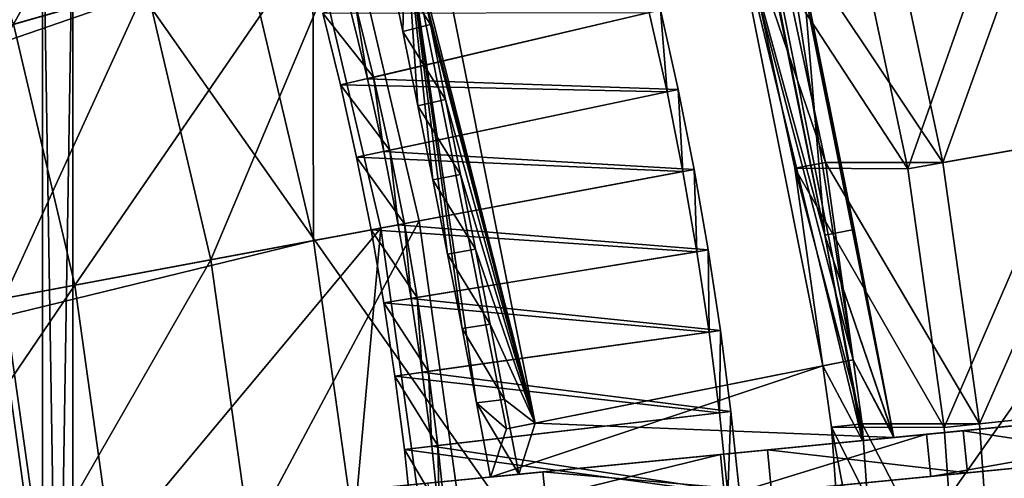
# Model space of a CAD drawing. Extents: x -1.37 to 1.48, y -1.41 to 1.44.
# Drawn here: x 0.99 to 1.31, y 0.13 to 0.28 of the extents above; entities that cross this region are included whole.
import ezdxf

# ---------------------------------------------------------------- set-up
doc = ezdxf.new("R2010")
doc.units = 0
doc.header["$MEASUREMENT"] = 0
doc.layers.get('0').update_dxf_attribs({"linetype": 'CONTINUOUS'})

msp = doc.modelspace()

# ---------------------------------------------------------------- linework, layer by layer
for points in [[(0.9465, 0.56768, 0.05605), (0.99348, 0.48335, 0.05605), (0.4081, 0.19186, 0.05605)], [(0.99348, 0.48335, 0.05605), (0.42269, 0.1588, 0.05605), (0.4081, 0.19186, 0.05605)], [(0.99348, 0.48335, 0.05605), (1.03247, 0.39503, 0.05605), (0.42269, 0.1588, 0.05605)], [(1.05369, 0.40325, 0.06931), (0.98567, 0.28145, 0.06931), (0.95735, 0.36593, 0.06931)], [(1.05369, 0.40325, 0.06931), (1.08504, 0.30973, 0.06931), (0.98567, 0.28145, 0.06931)], [(1.03247, 0.39503, 0.05605), (0.43418, 0.12454, 0.05605), (0.42269, 0.1588, 0.05605)], [(1.03247, 0.39503, 0.05605), (1.06315, 0.3035, 0.05605), (0.43418, 0.12454, 0.05605)], [(1.00018, 0.38252, 0.17653), (0.96259, 0.27489, 0.17653), (0.93498, 0.35726, 0.17653)], [(1.00018, 0.38252, 0.17653), (1.02985, 0.29402, 0.17653), (0.96259, 0.27489, 0.17653)], [(1.26432, 0.16989, 0.37356), (1.23081, 0.33835, 0.37356), (1.23345, 0.36617, 0.39558)], [(1.27769, 0.14465, 0.39606), (1.26432, 0.16989, 0.37356), (1.23345, 0.36617, 0.39558)], [(1.23345, 0.36617, 0.39558), (1.24769, 0.29842, 0.39762), (1.27769, 0.14465, 0.39606)], [(1.25492, 0.21129, 0.40118), (1.22411, 0.36335, 0.39966), (1.22079, 0.33635, 0.37612)], [(1.25492, 0.21129, 0.40118), (1.23797, 0.29649, 0.40118), (1.22411, 0.36335, 0.39966)], [(0.99537, -0.30325, 0.77766), (0.99537, -0.30325, 0.82793), (0.99537, 0.33819, 0.82793)], [(0.99537, -0.30325, 0.77766), (0.99537, 0.33819, 0.82793), (0.99537, 0.33819, 0.77766)], [(0.99537, 0.33819, 0.52071), (1.44646, 0.33819, 0.52071), (1.44646, -0.30325, 0.52071)], [(0.99537, 0.33819, 0.52071), (1.44646, -0.30325, 0.52071), (0.99537, -0.30325, 0.52071)], [(1.44646, 0.33819, 0.82793), (0.99537, 0.33819, 0.82793), (0.99537, -0.30325, 0.82793)], [(1.44646, 0.33819, 0.82793), (0.99537, -0.30325, 0.82793), (1.44646, -0.30325, 0.82793)], [(1.0054, -0.28899, 0.77622), (0.99537, -0.30325, 0.77766), (0.99537, 0.33819, 0.77766)], [(1.0054, -0.28899, 0.77622), (0.99537, 0.33819, 0.77766), (1.0054, 0.32394, 0.77622)], [(0.99537, -0.30325, 0.52071), (0.99537, -0.30325, 0.76788), (0.99537, 0.33819, 0.76788)], [(0.99537, -0.30325, 0.52071), (0.99537, 0.33819, 0.76788), (0.99537, 0.33819, 0.52071)], [(0.99537, -0.30325, 0.76788), (1.0054, 0.32394, 0.7696), (0.99537, 0.33819, 0.76788)], [(1.22079, 0.33635, 0.37612), (1.23081, 0.33835, 0.37356), (1.26432, 0.16989, 0.37356)], [(1.22079, 0.33635, 0.37612), (1.2543, 0.16789, 0.37612), (1.26747, 0.14311, 0.39845)], [(1.22079, 0.33635, 0.37612), (1.26747, 0.14311, 0.39845), (1.25492, 0.21129, 0.40118)], [(1.22079, 0.33635, 0.37612), (1.26432, 0.16989, 0.37356), (1.2543, 0.16789, 0.37612)], [(1.32972, 0.33458, 0.35292), (1.27587, 0.32115, 0.39286), (1.29409, 0.23545, 0.39286)], [(1.32972, 0.33458, 0.35292), (1.29409, 0.23545, 0.39286), (1.34874, 0.24509, 0.35292)], [(1.317, 0.33141, 0.35098), (1.2825, 0.23342, 0.39007), (1.26443, 0.31832, 0.39008)], [(1.317, 0.33141, 0.35098), (1.33583, 0.24281, 0.35098), (1.2825, 0.23342, 0.39007)], [(0.99537, -0.30325, 0.76788), (1.0054, -0.28899, 0.7696), (1.0054, 0.32394, 0.7696)], [(1.0054, -0.28899, 0.7696), (1.0054, -0.28899, 0.77622), (1.0054, 0.32394, 0.77622)], [(1.0054, -0.28899, 0.7696), (1.0054, 0.32394, 0.77622), (1.0054, 0.32394, 0.7696)], [(1.25518, 0.23545, 0.40694), (1.23697, 0.32115, 0.40694), (1.22684, 0.31859, 0.40358)], [(1.29409, 0.23545, 0.39286), (1.27587, 0.32115, 0.39286), (1.23697, 0.32115, 0.40694)], [(1.29409, 0.23545, 0.39286), (1.23697, 0.32115, 0.40694), (1.25518, 0.23545, 0.40694)], [(0.95588, 0.28211, 0.18647), (1.02404, 0.31741, 0.18647), (0.95182, 0.29554, 0.18647)], [(0.95588, 0.28211, 0.18647), (1.02811, 0.30398, 0.18647), (1.02404, 0.31741, 0.18647)], [(1.11574, 0.31546, 0.08037), (1.15885, 0.14891, 0.0781), (1.12534, 0.31737, 0.0781)], [(1.11895, 0.30617, 0.05488), (1.12534, 0.31737, 0.0781), (1.15885, 0.14891, 0.0781)], [(1.2825, 0.23342, 0.39007), (1.24497, 0.23362, 0.40356), (1.22684, 0.31859, 0.40358)], [(1.2825, 0.23342, 0.39007), (1.22684, 0.31859, 0.40358), (1.26443, 0.31832, 0.39008)], [(1.25518, 0.23545, 0.40694), (1.22684, 0.31859, 0.40358), (1.24497, 0.23362, 0.40356)], [(1.11574, 0.31546, 0.08037), (1.10986, 0.30369, 0.0581), (1.11493, 0.27901, 0.05854)], [(1.11574, 0.31546, 0.08037), (1.11493, 0.27901, 0.05854), (1.11993, 0.25435, 0.0588)], [(1.13931, 0.15561, 0.0581), (1.14925, 0.147, 0.08037), (1.11574, 0.31546, 0.08037)], [(1.13455, 0.18036, 0.05854), (1.13931, 0.15561, 0.0581), (1.11574, 0.31546, 0.08037)], [(1.12974, 0.20505, 0.0588), (1.13455, 0.18036, 0.05854), (1.11574, 0.31546, 0.08037)], [(1.12487, 0.22971, 0.05889), (1.12974, 0.20505, 0.0588), (1.11574, 0.31546, 0.08037)], [(1.11993, 0.25435, 0.0588), (1.12487, 0.22971, 0.05889), (1.11574, 0.31546, 0.08037)], [(1.11574, 0.31546, 0.08037), (1.14925, 0.147, 0.08037), (1.15885, 0.14891, 0.0781)], [(1.0975, 0.31327, 0.07359), (1.05122, 0.20316, 0.07359), (1.02985, 0.29402, 0.07359)], [(1.0975, 0.31327, 0.07359), (1.12036, 0.21608, 0.07359), (1.05122, 0.20316, 0.07359)], [(1.0975, 0.31327, 0.06395), (1.12036, 0.21608, 0.06395), (1.12036, 0.21608, 0.07359)], [(1.0975, 0.31327, 0.06395), (1.12036, 0.21608, 0.07359), (1.0975, 0.31327, 0.07359)], [(1.08504, 0.30973, 0.06931), (1.00607, 0.19472, 0.06931), (0.98567, 0.28145, 0.06931)], [(1.08504, 0.30973, 0.06931), (1.10763, 0.2137, 0.06931), (1.00607, 0.19472, 0.06931)], [(1.08504, 0.30973, 0.05605), (1.08525, 0.20952, 0.05605), (1.06315, 0.3035, 0.05605)], [(1.08504, 0.30973, 0.05605), (1.10763, 0.2137, 0.05605), (1.10763, 0.2137, 0.05605)], [(1.08504, 0.30973, 0.05605), (1.10763, 0.2137, 0.05605), (1.08504, 0.30973, 0.05605)], [(1.08504, 0.30973, 0.05605), (1.10763, 0.2137, 0.05605), (1.10763, 0.2137, 0.06931)], [(1.08504, 0.30973, 0.05605), (1.10763, 0.2137, 0.06931), (1.08504, 0.30973, 0.06931)], [(1.08504, 0.30973, 0.05605), (1.10763, 0.2137, 0.05605), (1.08525, 0.20952, 0.05605)], [(1.02811, 0.30398, 0.18647), (0.95588, 0.28211, 0.18647), (0.96229, 0.28405, 0.52651)], [(1.10986, 0.30369, 0.0581), (1.11895, 0.30617, 0.05488), (1.12407, 0.28127, 0.05533)], [(1.12407, 0.28127, 0.05533), (1.11895, 0.30617, 0.05488), (1.15885, 0.14891, 0.0781)], [(1.06315, 0.3035, 0.05605), (0.44245, 0.08936, 0.05605), (0.43418, 0.12454, 0.05605)], [(1.06315, 0.3035, 0.05605), (1.08525, 0.20952, 0.05605), (0.44245, 0.08936, 0.05605)], [(1.10986, 0.30369, 0.0581), (1.12407, 0.28127, 0.05533), (1.11493, 0.27901, 0.05854)], [(1.24769, 0.29842, 0.39762), (1.23797, 0.29649, 0.40118), (1.25492, 0.21129, 0.40118)], [(1.24769, 0.29842, 0.39762), (1.26463, 0.21323, 0.39762), (1.27769, 0.14465, 0.39606)], [(1.24769, 0.29842, 0.39762), (1.25492, 0.21129, 0.40118), (1.26463, 0.21323, 0.39762)], [(1.02985, 0.29402, 0.17653), (0.98248, 0.19031, 0.17653), (0.96259, 0.27489, 0.17653)], [(1.02985, 0.29402, 0.17653), (1.05122, 0.20316, 0.17653), (0.98248, 0.19031, 0.17653)], [(1.02985, 0.29402, 0.07359), (1.05122, 0.20316, 0.07359), (1.05122, 0.20316, 0.17653)], [(1.02985, 0.29402, 0.07359), (1.05122, 0.20316, 0.17653), (1.02985, 0.29402, 0.17653)], [(1.10514, 0.26379, 0.06919), (1.09917, 0.28791, 0.06919), (1.08831, 0.28509, 0.06919)], [(1.09917, 0.28791, 0.06022), (1.10315, 0.26332, 0.0637), (1.09719, 0.2874, 0.0637)], [(1.09917, 0.28791, 0.0662), (1.10514, 0.26379, 0.0662), (1.10514, 0.26379, 0.06321)], [(1.09917, 0.28791, 0.0662), (1.10514, 0.26379, 0.06321), (1.09917, 0.28791, 0.06321)], [(1.09917, 0.28791, 0.06321), (1.10514, 0.26379, 0.06321), (1.10514, 0.26379, 0.06022)], [(1.09917, 0.28791, 0.06321), (1.10514, 0.26379, 0.06022), (1.09917, 0.28791, 0.06022)], [(1.09917, 0.28791, 0.06919), (1.10514, 0.26379, 0.06919), (1.10514, 0.26379, 0.0662)], [(1.09917, 0.28791, 0.06919), (1.10514, 0.26379, 0.0662), (1.09917, 0.28791, 0.0662)], [(1.09917, 0.28791, 0.06022), (1.10514, 0.26379, 0.06022), (1.10315, 0.26332, 0.0637)], [(1.08831, 0.28509, 0.05724), (1.19669, 0.28532, 0.01906), (1.09422, 0.26122, 0.05724)], [(1.08831, 0.28509, 0.0662), (1.08831, 0.28509, 0.06321), (1.09422, 0.26122, 0.06321)], [(1.08831, 0.28509, 0.0662), (1.09422, 0.26122, 0.06321), (1.09422, 0.26122, 0.0662)], [(1.08831, 0.28509, 0.06321), (1.08831, 0.28509, 0.06022), (1.09422, 0.26122, 0.06022)], [(1.08831, 0.28509, 0.06321), (1.09422, 0.26122, 0.06022), (1.09422, 0.26122, 0.06321)], [(1.08831, 0.28509, 0.06919), (1.08831, 0.28509, 0.0662), (1.09422, 0.26122, 0.0662)], [(1.08831, 0.28509, 0.06919), (1.09422, 0.26122, 0.0662), (1.09422, 0.26122, 0.06919)], [(1.08831, 0.28509, 0.06022), (1.08831, 0.28509, 0.05724), (1.09422, 0.26122, 0.05724)], [(1.08831, 0.28509, 0.06022), (1.09422, 0.26122, 0.05724), (1.09422, 0.26122, 0.06022)], [(1.10514, 0.26379, 0.06919), (1.08831, 0.28509, 0.06919), (1.09422, 0.26122, 0.06919)], [(1.09422, 0.26122, 0.05724), (1.19669, 0.28532, 0.01906), (1.20258, 0.25894, 0.01906)], [(1.09719, 0.2874, 0.0637), (1.10315, 0.26332, 0.0637), (1.20042, 0.2862, 0.02961)], [(1.10315, 0.26332, 0.0637), (1.20632, 0.25973, 0.02961), (1.20042, 0.2862, 0.02961)], [(1.20042, 0.2862, 0.02961), (1.20258, 0.25894, 0.01906), (1.19669, 0.28532, 0.01906)], [(1.20042, 0.2862, 0.02961), (1.20632, 0.25973, 0.02961), (1.20258, 0.25894, 0.01906)], [(0.98567, 0.28145, 0.07855), (1.00607, 0.19472, 0.07855), (0.92992, 0.18049, 0.07855)], [(0.98567, 0.28145, 0.06931), (1.00607, 0.19472, 0.06931), (1.00607, 0.19472, 0.07855)], [(0.98567, 0.28145, 0.06931), (1.00607, 0.19472, 0.07855), (0.98567, 0.28145, 0.07855)], [(1.11493, 0.27901, 0.05854), (1.12407, 0.28127, 0.05533), (1.12911, 0.2564, 0.05559)], [(1.12911, 0.2564, 0.05559), (1.12407, 0.28127, 0.05533), (1.15885, 0.14891, 0.0781)], [(1.11493, 0.27901, 0.05854), (1.12911, 0.2564, 0.05559), (1.11993, 0.25435, 0.0588)], [(1.11055, 0.23953, 0.06919), (1.10514, 0.26379, 0.06919), (1.09422, 0.26122, 0.06919)], [(1.10514, 0.26379, 0.06022), (1.10855, 0.23911, 0.0637), (1.10315, 0.26332, 0.0637)], [(1.10315, 0.26332, 0.0637), (1.10855, 0.23911, 0.0637), (1.20632, 0.25973, 0.02961)], [(1.10514, 0.26379, 0.0662), (1.11055, 0.23953, 0.0662), (1.11055, 0.23953, 0.06321)], [(1.10514, 0.26379, 0.0662), (1.11055, 0.23953, 0.06321), (1.10514, 0.26379, 0.06321)], [(1.10514, 0.26379, 0.06321), (1.11055, 0.23953, 0.06321), (1.11055, 0.23953, 0.06022)], [(1.10514, 0.26379, 0.06321), (1.11055, 0.23953, 0.06022), (1.10514, 0.26379, 0.06022)], [(1.10514, 0.26379, 0.06919), (1.11055, 0.23953, 0.06919), (1.11055, 0.23953, 0.0662)], [(1.10514, 0.26379, 0.06919), (1.11055, 0.23953, 0.0662), (1.10514, 0.26379, 0.0662)], [(1.10514, 0.26379, 0.06022), (1.11055, 0.23953, 0.06022), (1.10855, 0.23911, 0.0637)], [(1.09422, 0.26122, 0.0662), (1.09422, 0.26122, 0.06321), (1.09957, 0.23722, 0.06321)], [(1.09422, 0.26122, 0.0662), (1.09957, 0.23722, 0.06321), (1.09957, 0.23722, 0.0662)], [(1.09422, 0.26122, 0.06321), (1.09422, 0.26122, 0.06022), (1.09957, 0.23722, 0.06022)], [(1.09422, 0.26122, 0.06321), (1.09957, 0.23722, 0.06022), (1.09957, 0.23722, 0.06321)], [(1.09422, 0.26122, 0.06919), (1.09422, 0.26122, 0.0662), (1.09957, 0.23722, 0.0662)], [(1.09422, 0.26122, 0.06919), (1.09957, 0.23722, 0.0662), (1.09957, 0.23722, 0.06919)], [(1.09422, 0.26122, 0.06022), (1.09422, 0.26122, 0.05724), (1.09957, 0.23722, 0.05724)], [(1.09422, 0.26122, 0.06022), (1.09957, 0.23722, 0.05724), (1.09957, 0.23722, 0.06022)], [(1.09422, 0.26122, 0.05724), (1.20258, 0.25894, 0.01906), (1.09957, 0.23722, 0.05724)], [(1.11055, 0.23953, 0.06919), (1.09422, 0.26122, 0.06919), (1.09957, 0.23722, 0.06919)], [(1.09957, 0.23722, 0.05724), (1.20258, 0.25894, 0.01906), (1.20785, 0.23244, 0.01906)], [(1.10855, 0.23911, 0.0637), (1.21161, 0.23314, 0.02961), (1.20632, 0.25973, 0.02961)], [(1.20632, 0.25973, 0.02961), (1.20785, 0.23244, 0.01906), (1.20258, 0.25894, 0.01906)], [(1.20632, 0.25973, 0.02961), (1.21161, 0.23314, 0.02961), (1.20785, 0.23244, 0.01906)], [(1.11993, 0.25435, 0.0588), (1.12911, 0.2564, 0.05559), (1.13409, 0.23154, 0.05568)], [(1.13409, 0.23154, 0.05568), (1.12911, 0.2564, 0.05559), (1.15885, 0.14891, 0.0781)], [(1.11993, 0.25435, 0.0588), (1.13409, 0.23154, 0.05568), (1.12487, 0.22971, 0.05889)], [(1.34874, 0.24509, 0.35292), (1.29409, 0.23545, 0.39286), (1.30628, 0.14869, 0.39286)], [(1.34874, 0.24509, 0.35292), (1.30628, 0.14869, 0.39286), (1.36147, 0.15449, 0.35292)], [(1.33583, 0.24281, 0.35098), (1.2946, 0.14747, 0.39006), (1.2825, 0.23342, 0.39007)], [(1.33583, 0.24281, 0.35098), (1.34844, 0.15312, 0.35098), (1.2946, 0.14747, 0.39006)], [(1.1154, 0.21516, 0.06919), (1.11055, 0.23953, 0.06919), (1.09957, 0.23722, 0.06919)], [(1.11055, 0.23953, 0.06022), (1.11339, 0.21478, 0.0637), (1.10855, 0.23911, 0.0637)], [(1.10855, 0.23911, 0.0637), (1.11339, 0.21478, 0.0637), (1.21161, 0.23314, 0.02961)], [(1.11055, 0.23953, 0.06919), (1.1154, 0.21516, 0.06919), (1.1154, 0.21516, 0.0662)], [(1.11055, 0.23953, 0.06919), (1.1154, 0.21516, 0.0662), (1.11055, 0.23953, 0.0662)], [(1.11055, 0.23953, 0.0662), (1.1154, 0.21516, 0.0662), (1.1154, 0.21516, 0.06321)], [(1.11055, 0.23953, 0.0662), (1.1154, 0.21516, 0.06321), (1.11055, 0.23953, 0.06321)], [(1.11055, 0.23953, 0.06321), (1.1154, 0.21516, 0.06321), (1.1154, 0.21516, 0.06022)], [(1.11055, 0.23953, 0.06321), (1.1154, 0.21516, 0.06022), (1.11055, 0.23953, 0.06022)], [(1.11055, 0.23953, 0.06022), (1.1154, 0.21516, 0.06022), (1.11339, 0.21478, 0.0637)], [(1.09957, 0.23722, 0.06919), (1.09957, 0.23722, 0.0662), (1.10437, 0.2131, 0.0662)], [(1.09957, 0.23722, 0.06919), (1.10437, 0.2131, 0.0662), (1.10437, 0.2131, 0.06919)], [(1.09957, 0.23722, 0.0662), (1.09957, 0.23722, 0.06321), (1.10437, 0.2131, 0.06321)], [(1.09957, 0.23722, 0.0662), (1.10437, 0.2131, 0.06321), (1.10437, 0.2131, 0.0662)], [(1.09957, 0.23722, 0.06321), (1.09957, 0.23722, 0.06022), (1.10437, 0.2131, 0.06022)], [(1.09957, 0.23722, 0.06321), (1.10437, 0.2131, 0.06022), (1.10437, 0.2131, 0.06321)], [(1.09957, 0.23722, 0.06022), (1.09957, 0.23722, 0.05724), (1.10437, 0.2131, 0.05724)], [(1.09957, 0.23722, 0.06022), (1.10437, 0.2131, 0.05724), (1.10437, 0.2131, 0.06022)], [(1.09957, 0.23722, 0.05724), (1.20785, 0.23244, 0.01906), (1.10437, 0.2131, 0.05724)], [(1.1154, 0.21516, 0.06919), (1.09957, 0.23722, 0.06919), (1.10437, 0.2131, 0.06919)], [(1.26738, 0.14869, 0.40694), (1.25518, 0.23545, 0.40694), (1.24497, 0.23362, 0.40356)], [(1.30628, 0.14869, 0.39286), (1.29409, 0.23545, 0.39286), (1.25518, 0.23545, 0.40694)], [(1.30628, 0.14869, 0.39286), (1.25518, 0.23545, 0.40694), (1.26738, 0.14869, 0.40694)], [(1.10437, 0.2131, 0.05724), (1.20785, 0.23244, 0.01906), (1.21251, 0.20582, 0.01906)], [(1.11339, 0.21478, 0.0637), (1.21628, 0.20644, 0.02961), (1.21161, 0.23314, 0.02961)], [(1.21161, 0.23314, 0.02961), (1.21251, 0.20582, 0.01906), (1.20785, 0.23244, 0.01906)], [(1.21161, 0.23314, 0.02961), (1.21628, 0.20644, 0.02961), (1.21251, 0.20582, 0.01906)], [(1.2946, 0.14747, 0.39006), (1.25711, 0.14759, 0.40354), (1.24497, 0.23362, 0.40356)], [(1.2946, 0.14747, 0.39006), (1.24497, 0.23362, 0.40356), (1.2825, 0.23342, 0.39007)], [(1.26738, 0.14869, 0.40694), (1.24497, 0.23362, 0.40356), (1.25711, 0.14759, 0.40354)], [(1.12487, 0.22971, 0.05889), (1.13409, 0.23154, 0.05568), (1.139, 0.20667, 0.05559)], [(1.12487, 0.22971, 0.05889), (1.139, 0.20667, 0.05559), (1.12974, 0.20505, 0.0588)], [(1.139, 0.20667, 0.05559), (1.13409, 0.23154, 0.05568), (1.15885, 0.14891, 0.0781)], [(1.12036, 0.21608, 0.07359), (1.06411, 0.11071, 0.07359), (1.05122, 0.20316, 0.07359)], [(1.12036, 0.21608, 0.07359), (1.13415, 0.1172, 0.07359), (1.06411, 0.11071, 0.07359)], [(1.12036, 0.21608, 0.06395), (1.13415, 0.1172, 0.06395), (1.13415, 0.1172, 0.07359)], [(1.12036, 0.21608, 0.06395), (1.13415, 0.1172, 0.07359), (1.12036, 0.21608, 0.07359)], [(1.10763, 0.2137, 0.06931), (1.01838, 0.10648, 0.06931), (1.00607, 0.19472, 0.06931)], [(1.10763, 0.2137, 0.06931), (1.12125, 0.11601, 0.06931), (1.01838, 0.10648, 0.06931)], [(1.10763, 0.2137, 0.05605), (1.09859, 0.11391, 0.05605), (1.08525, 0.20952, 0.05605)], [(1.10763, 0.2137, 0.05605), (1.12125, 0.11601, 0.05605), (1.09859, 0.11391, 0.05605)], [(1.11968, 0.19068, 0.06919), (1.1154, 0.21516, 0.06919), (1.10437, 0.2131, 0.06919)], [(1.10437, 0.2131, 0.06919), (1.10437, 0.2131, 0.0662), (1.10861, 0.18887, 0.0662)], [(1.10437, 0.2131, 0.06919), (1.10861, 0.18887, 0.0662), (1.10861, 0.18887, 0.06919)], [(1.10437, 0.2131, 0.06022), (1.10437, 0.2131, 0.05724), (1.10861, 0.18887, 0.05724)], [(1.10437, 0.2131, 0.06022), (1.10861, 0.18887, 0.05724), (1.10861, 0.18887, 0.06022)], [(1.10437, 0.2131, 0.06321), (1.10437, 0.2131, 0.06022), (1.10861, 0.18887, 0.06022)], [(1.10437, 0.2131, 0.06321), (1.10861, 0.18887, 0.06022), (1.10861, 0.18887, 0.06321)], [(1.10437, 0.2131, 0.0662), (1.10437, 0.2131, 0.06321), (1.10861, 0.18887, 0.06321)], [(1.10437, 0.2131, 0.0662), (1.10861, 0.18887, 0.06321), (1.10861, 0.18887, 0.0662)], [(1.10437, 0.2131, 0.05724), (1.21251, 0.20582, 0.01906), (1.10861, 0.18887, 0.05724)], [(1.11968, 0.19068, 0.06919), (1.10437, 0.2131, 0.06919), (1.10861, 0.18887, 0.06919)], [(1.10763, 0.2137, 0.05605), (1.12125, 0.11601, 0.05605), (1.12125, 0.11601, 0.05605)], [(1.10763, 0.2137, 0.05605), (1.12125, 0.11601, 0.05605), (1.10763, 0.2137, 0.05605)], [(1.10763, 0.2137, 0.05605), (1.12125, 0.11601, 0.05605), (1.12125, 0.11601, 0.06931)], [(1.10763, 0.2137, 0.05605), (1.12125, 0.11601, 0.06931), (1.10763, 0.2137, 0.06931)], [(1.1154, 0.21516, 0.06022), (1.11766, 0.19035, 0.0637), (1.11339, 0.21478, 0.0637)], [(1.11339, 0.21478, 0.0637), (1.11766, 0.19035, 0.0637), (1.21628, 0.20644, 0.02961)], [(1.1154, 0.21516, 0.06919), (1.11968, 0.19068, 0.06919), (1.11968, 0.19068, 0.0662)], [(1.1154, 0.21516, 0.06919), (1.11968, 0.19068, 0.0662), (1.1154, 0.21516, 0.0662)], [(1.1154, 0.21516, 0.06022), (1.11968, 0.19068, 0.06022), (1.11766, 0.19035, 0.0637)], [(1.1154, 0.21516, 0.06321), (1.11968, 0.19068, 0.06321), (1.11968, 0.19068, 0.06022)], [(1.1154, 0.21516, 0.06321), (1.11968, 0.19068, 0.06022), (1.1154, 0.21516, 0.06022)], [(1.1154, 0.21516, 0.0662), (1.11968, 0.19068, 0.0662), (1.11968, 0.19068, 0.06321)], [(1.1154, 0.21516, 0.0662), (1.11968, 0.19068, 0.06321), (1.1154, 0.21516, 0.06321)], [(1.27769, 0.14465, 0.39606), (1.26463, 0.21323, 0.39762), (1.25492, 0.21129, 0.40118)], [(1.08525, 0.20952, 0.05605), (0.44744, 0.05357, 0.05605), (0.44245, 0.08936, 0.05605)], [(1.08525, 0.20952, 0.05605), (1.09859, 0.11391, 0.05605), (0.44744, 0.05357, 0.05605)], [(1.26747, 0.14311, 0.39845), (1.2679, 0.14315, 0.39963), (1.25492, 0.21129, 0.40118)], [(1.25492, 0.21129, 0.40118), (1.2679, 0.14315, 0.39963), (1.2778, 0.14412, 0.39605)], [(1.25492, 0.21129, 0.40118), (1.2778, 0.14412, 0.39605), (1.27769, 0.14465, 0.39606)], [(1.11766, 0.19035, 0.0637), (1.22034, 0.17963, 0.02961), (1.21628, 0.20644, 0.02961)], [(1.12974, 0.20505, 0.0588), (1.139, 0.20667, 0.05559), (1.14386, 0.18177, 0.05533)], [(1.14386, 0.18177, 0.05533), (1.139, 0.20667, 0.05559), (1.15885, 0.14891, 0.0781)], [(1.21628, 0.20644, 0.02961), (1.21655, 0.1791, 0.01906), (1.21251, 0.20582, 0.01906)], [(1.21628, 0.20644, 0.02961), (1.22034, 0.17963, 0.02961), (1.21655, 0.1791, 0.01906)], [(1.05122, 0.20316, 0.17653), (0.99449, 0.10426, 0.17653), (0.98248, 0.19031, 0.17653)], [(1.05122, 0.20316, 0.17653), (1.06411, 0.11071, 0.17653), (0.99449, 0.10426, 0.17653)], [(1.05122, 0.20316, 0.07359), (1.06411, 0.11071, 0.07359), (1.06411, 0.11071, 0.17653)], [(1.05122, 0.20316, 0.07359), (1.06411, 0.11071, 0.17653), (1.05122, 0.20316, 0.17653)], [(1.10861, 0.18887, 0.05724), (1.21251, 0.20582, 0.01906), (1.21655, 0.1791, 0.01906)], [(1.12974, 0.20505, 0.0588), (1.14386, 0.18177, 0.05533), (1.13455, 0.18036, 0.05854)], [(1.00607, 0.19472, 0.07855), (0.94124, 0.09933, 0.07855), (0.92992, 0.18049, 0.07855)], [(1.00607, 0.19472, 0.07855), (1.01838, 0.10648, 0.07855), (0.94124, 0.09933, 0.07855)], [(1.00607, 0.19472, 0.06931), (1.01838, 0.10648, 0.06931), (1.01838, 0.10648, 0.07855)], [(1.00607, 0.19472, 0.06931), (1.01838, 0.10648, 0.07855), (1.00607, 0.19472, 0.07855)], [(0.78306, 0.15303, 0.39565), (0.99221, 0.10405, 0.39565), (0.98023, 0.18989, 0.39565)], [(0.98248, 0.19031, 0.17653), (0.99449, 0.10426, 0.17653), (0.79247, 0.08554, 0.17653)], [(0.98023, 0.18989, 0.39565), (0.99221, 0.10405, 0.39565), (0.99221, 0.10405, 0.53444)], [(0.98023, 0.18989, 0.39565), (0.99221, 0.10405, 0.53444), (0.98023, 0.18989, 0.53444)], [(0.98023, 0.18989, 0.53444), (0.99221, 0.10405, 0.53444), (0.98358, 0.10325, 0.53444)], [(1.1234, 0.16611, 0.06919), (1.11968, 0.19068, 0.06919), (1.10861, 0.18887, 0.06919)], [(1.11968, 0.19068, 0.06022), (1.12137, 0.16582, 0.0637), (1.11766, 0.19035, 0.0637)], [(1.11766, 0.19035, 0.0637), (1.12137, 0.16582, 0.0637), (1.22034, 0.17963, 0.02961)], [(1.11968, 0.19068, 0.0662), (1.1234, 0.16611, 0.0662), (1.1234, 0.16611, 0.06321)], [(1.11968, 0.19068, 0.0662), (1.1234, 0.16611, 0.06321), (1.11968, 0.19068, 0.06321)], [(1.11968, 0.19068, 0.06321), (1.1234, 0.16611, 0.06321), (1.1234, 0.16611, 0.06022)], [(1.11968, 0.19068, 0.06321), (1.1234, 0.16611, 0.06022), (1.11968, 0.19068, 0.06022)], [(1.11968, 0.19068, 0.06919), (1.1234, 0.16611, 0.06919), (1.1234, 0.16611, 0.0662)], [(1.11968, 0.19068, 0.06919), (1.1234, 0.16611, 0.0662), (1.11968, 0.19068, 0.0662)], [(1.11968, 0.19068, 0.06022), (1.1234, 0.16611, 0.06022), (1.12137, 0.16582, 0.0637)], [(1.10861, 0.18887, 0.0662), (1.10861, 0.18887, 0.06321), (1.11229, 0.16456, 0.06321)], [(1.10861, 0.18887, 0.0662), (1.11229, 0.16456, 0.06321), (1.11229, 0.16456, 0.0662)], [(1.10861, 0.18887, 0.06321), (1.10861, 0.18887, 0.06022), (1.11229, 0.16456, 0.06022)], [(1.10861, 0.18887, 0.06321), (1.11229, 0.16456, 0.06022), (1.11229, 0.16456, 0.06321)], [(1.10861, 0.18887, 0.06919), (1.10861, 0.18887, 0.0662), (1.11229, 0.16456, 0.0662)], [(1.10861, 0.18887, 0.06919), (1.11229, 0.16456, 0.0662), (1.11229, 0.16456, 0.06919)], [(1.10861, 0.18887, 0.06022), (1.10861, 0.18887, 0.05724), (1.11229, 0.16456, 0.05724)], [(1.10861, 0.18887, 0.06022), (1.11229, 0.16456, 0.05724), (1.11229, 0.16456, 0.06022)], [(1.10861, 0.18887, 0.05724), (1.21655, 0.1791, 0.01906), (1.11229, 0.16456, 0.05724)], [(1.1234, 0.16611, 0.06919), (1.10861, 0.18887, 0.06919), (1.11229, 0.16456, 0.06919)], [(1.13455, 0.18036, 0.05854), (1.14386, 0.18177, 0.05533), (1.14866, 0.15681, 0.05488)], [(1.13455, 0.18036, 0.05854), (1.14866, 0.15681, 0.05488), (1.13931, 0.15561, 0.0581)], [(1.15885, 0.14891, 0.0781), (1.14866, 0.15681, 0.05488), (1.14386, 0.18177, 0.05533)], [(1.11229, 0.16456, 0.05724), (1.21655, 0.1791, 0.01906), (1.21997, 0.15229, 0.01906)], [(1.12137, 0.16582, 0.0637), (1.22378, 0.15274, 0.02961), (1.22034, 0.17963, 0.02961)], [(1.22034, 0.17963, 0.02961), (1.21997, 0.15229, 0.01906), (1.21655, 0.1791, 0.01906)], [(1.22034, 0.17963, 0.02961), (1.22378, 0.15274, 0.02961), (1.21997, 0.15229, 0.01906)], [(1.14398, 0.131, 0.05748), (1.26747, 0.14311, 0.39845), (1.2543, 0.16789, 0.37612)], [(1.14398, 0.131, 0.05748), (1.2543, 0.16789, 0.37612), (1.14925, 0.147, 0.08037)], [(1.15885, 0.14891, 0.0781), (1.14925, 0.147, 0.08037), (1.2543, 0.16789, 0.37612)], [(1.15885, 0.14891, 0.0781), (1.2543, 0.16789, 0.37612), (1.26432, 0.16989, 0.37356)], [(1.15885, 0.14891, 0.0781), (1.26432, 0.16989, 0.37356), (1.2778, 0.14412, 0.39605)], [(1.26432, 0.16989, 0.37356), (1.27769, 0.14465, 0.39606), (1.2778, 0.14412, 0.39605)], [(1.12655, 0.14146, 0.06919), (1.1234, 0.16611, 0.06919), (1.11229, 0.16456, 0.06919)], [(1.11229, 0.16456, 0.0662), (1.11229, 0.16456, 0.06321), (1.1154, 0.14016, 0.06321)], [(1.11229, 0.16456, 0.0662), (1.1154, 0.14016, 0.06321), (1.1154, 0.14016, 0.0662)], [(1.11229, 0.16456, 0.06321), (1.11229, 0.16456, 0.06022), (1.1154, 0.14016, 0.06022)], [(1.11229, 0.16456, 0.06321), (1.1154, 0.14016, 0.06022), (1.1154, 0.14016, 0.06321)], [(1.11229, 0.16456, 0.06919), (1.11229, 0.16456, 0.0662), (1.1154, 0.14016, 0.0662)], [(1.11229, 0.16456, 0.06919), (1.1154, 0.14016, 0.0662), (1.1154, 0.14016, 0.06919)], [(1.11229, 0.16456, 0.06022), (1.11229, 0.16456, 0.05724), (1.1154, 0.14016, 0.05724)], [(1.11229, 0.16456, 0.06022), (1.1154, 0.14016, 0.05724), (1.1154, 0.14016, 0.06022)], [(1.11229, 0.16456, 0.05724), (1.21997, 0.15229, 0.01906), (1.1154, 0.14016, 0.05724)], [(1.12655, 0.14146, 0.06919), (1.11229, 0.16456, 0.06919), (1.1154, 0.14016, 0.06919)], [(1.1234, 0.16611, 0.06022), (1.12451, 0.14122, 0.0637), (1.12137, 0.16582, 0.0637)], [(1.12137, 0.16582, 0.0637), (1.12451, 0.14122, 0.0637), (1.22378, 0.15274, 0.02961)], [(1.1234, 0.16611, 0.0662), (1.12655, 0.14146, 0.0662), (1.12655, 0.14146, 0.06321)], [(1.1234, 0.16611, 0.0662), (1.12655, 0.14146, 0.06321), (1.1234, 0.16611, 0.06321)], [(1.1234, 0.16611, 0.06321), (1.12655, 0.14146, 0.06321), (1.12655, 0.14146, 0.06022)], [(1.1234, 0.16611, 0.06321), (1.12655, 0.14146, 0.06022), (1.1234, 0.16611, 0.06022)], [(1.1234, 0.16611, 0.06919), (1.12655, 0.14146, 0.06919), (1.12655, 0.14146, 0.0662)], [(1.1234, 0.16611, 0.06919), (1.12655, 0.14146, 0.0662), (1.1234, 0.16611, 0.0662)], [(1.1234, 0.16611, 0.06022), (1.12655, 0.14146, 0.06022), (1.12451, 0.14122, 0.0637)], [(1.45675, 0.16167, 0.22496), (1.30089, 0.14639, 0.39208), (0.99555, 0.11645, 0.52651)], [(1.22028, 0.13848, 0.02651), (1.45675, 0.16167, 0.22496), (0.99555, 0.11645, 0.52651)], [(1.22028, 0.13848, 0.02651), (1.28871, 0.14519, 0.02651), (1.46811, 0.16278, 0.14173)], [(1.22028, 0.13848, 0.02651), (1.46811, 0.16278, 0.14173), (1.45675, 0.16167, 0.22496)], [(1.29008, 0.13123, 0.02651), (1.46811, 0.16278, 0.14173), (1.28871, 0.14519, 0.02651)], [(1.29008, 0.13123, 0.02651), (1.46948, 0.14882, 0.14173), (1.46811, 0.16278, 0.14173)], [(1.45675, 0.16167, 0.22496), (1.40041, 0.15615, 0.31096), (1.30089, 0.14639, 0.39208)], [(1.13931, 0.15561, 0.0581), (1.14866, 0.15681, 0.05488), (1.15338, 0.13192, 0.05426)], [(1.13931, 0.15561, 0.0581), (1.14398, 0.131, 0.05748), (1.14925, 0.147, 0.08037)], [(1.13931, 0.15561, 0.0581), (1.15338, 0.13192, 0.05426), (1.14398, 0.131, 0.05748)], [(1.15885, 0.14891, 0.0781), (1.15338, 0.13192, 0.05426), (1.14866, 0.15681, 0.05488)], [(1.40041, 0.15615, 0.31096), (1.35588, 0.15178, 0.3523), (1.30089, 0.14639, 0.39208)], [(1.36147, 0.15449, 0.35292), (1.30628, 0.14869, 0.39286), (1.31239, 0.06128, 0.39286)], [(1.36147, 0.15449, 0.35292), (1.31239, 0.06128, 0.39286), (1.36786, 0.06322, 0.35292)], [(0.78306, 0.15303, 0.39565), (0.79247, 0.08554, 0.39565), (0.99221, 0.10405, 0.39565)], [(1.1154, 0.14016, 0.05724), (1.21997, 0.15229, 0.01906), (1.22278, 0.12542, 0.01906)], [(1.12451, 0.14122, 0.0637), (1.22659, 0.12577, 0.02961), (1.22378, 0.15274, 0.02961)], [(1.22378, 0.15274, 0.02961), (1.22278, 0.12542, 0.01906), (1.21997, 0.15229, 0.01906)], [(1.22378, 0.15274, 0.02961), (1.22659, 0.12577, 0.02961), (1.22278, 0.12542, 0.01906)], [(1.34844, 0.15312, 0.35098), (1.30067, 0.06087, 0.39005), (1.2946, 0.14747, 0.39006)], [(1.34844, 0.15312, 0.35098), (1.35475, 0.06276, 0.35098), (1.30067, 0.06087, 0.39005)], [(1.35725, 0.13781, 0.3523), (1.30089, 0.14639, 0.39208), (1.35588, 0.15178, 0.3523)], [(1.15885, 0.14891, 0.0781), (1.2778, 0.14412, 0.39605), (1.15338, 0.13192, 0.05426)], [(1.46948, 0.14882, 0.14173), (1.29008, 0.13123, 0.02651), (1.22164, 0.12452, 0.02651)], [(1.45812, 0.1477, 0.22496), (1.46948, 0.14882, 0.14173), (1.22164, 0.12452, 0.02651)], [(1.30226, 0.13242, 0.39208), (1.45812, 0.1477, 0.22496), (1.22164, 0.12452, 0.02651)], [(1.27349, 0.06128, 0.40694), (1.26738, 0.14869, 0.40694), (1.25711, 0.14759, 0.40354)], [(1.30067, 0.06087, 0.39005), (1.26319, 0.06092, 0.40353), (1.25711, 0.14759, 0.40354)], [(1.30067, 0.06087, 0.39005), (1.25711, 0.14759, 0.40354), (1.2946, 0.14747, 0.39006)], [(1.27349, 0.06128, 0.40694), (1.25711, 0.14759, 0.40354), (1.26319, 0.06092, 0.40353)], [(1.31239, 0.06128, 0.39286), (1.30628, 0.14869, 0.39286), (1.26738, 0.14869, 0.40694)], [(1.31239, 0.06128, 0.39286), (1.26738, 0.14869, 0.40694), (1.27349, 0.06128, 0.40694)], [(1.30226, 0.13242, 0.39208), (1.40178, 0.14218, 0.31096), (1.45812, 0.1477, 0.22496)], [(1.30089, 0.14639, 0.39208), (1.16141, 0.13271, 0.4657), (0.99555, 0.11645, 0.52651)], [(1.2778, 0.14412, 0.39605), (1.15338, 0.13192, 0.05426), (1.14398, 0.131, 0.05748)], [(1.14398, 0.131, 0.05748), (1.26747, 0.14311, 0.39845), (1.2778, 0.14412, 0.39605)], [(1.30089, 0.14639, 0.39208), (1.23589, 0.14001, 0.42998), (1.16141, 0.13271, 0.4657)], [(1.22164, 0.12452, 0.02651), (1.28871, 0.14519, 0.02651), (1.22028, 0.13848, 0.02651)], [(1.22164, 0.12452, 0.02651), (1.29008, 0.13123, 0.02651), (1.28871, 0.14519, 0.02651)], [(1.30226, 0.13242, 0.39208), (1.23589, 0.14001, 0.42998), (1.30089, 0.14639, 0.39208)], [(1.26747, 0.14311, 0.39845), (1.2679, 0.14315, 0.39963), (1.2778, 0.14412, 0.39605)], [(1.35725, 0.13781, 0.3523), (1.30226, 0.13242, 0.39208), (1.30089, 0.14639, 0.39208)], [(1.12913, 0.11674, 0.06919), (1.12655, 0.14146, 0.06919), (1.1154, 0.14016, 0.06919)], [(1.12655, 0.14146, 0.06022), (1.12709, 0.11655, 0.0637), (1.12451, 0.14122, 0.0637)], [(1.12451, 0.14122, 0.0637), (1.12709, 0.11655, 0.0637), (1.22659, 0.12577, 0.02961)], [(1.12655, 0.14146, 0.06919), (1.12913, 0.11674, 0.06919), (1.12913, 0.11674, 0.0662)], [(1.12655, 0.14146, 0.06919), (1.12913, 0.11674, 0.0662), (1.12655, 0.14146, 0.0662)], [(1.12655, 0.14146, 0.0662), (1.12913, 0.11674, 0.0662), (1.12913, 0.11674, 0.06321)], [(1.12655, 0.14146, 0.0662), (1.12913, 0.11674, 0.06321), (1.12655, 0.14146, 0.06321)], [(1.12655, 0.14146, 0.06321), (1.12913, 0.11674, 0.06321), (1.12913, 0.11674, 0.06022)], [(1.12655, 0.14146, 0.06321), (1.12913, 0.11674, 0.06022), (1.12655, 0.14146, 0.06022)], [(1.12655, 0.14146, 0.06022), (1.12913, 0.11674, 0.06022), (1.12709, 0.11655, 0.0637)], [(1.30226, 0.13242, 0.39208), (1.35725, 0.13781, 0.3523), (1.40178, 0.14218, 0.31096)], [(0.99555, 0.11645, 0.52651), (1.12318, 0.12896, 0.06925), (1.22028, 0.13848, 0.02651)], [(1.1154, 0.14016, 0.06919), (1.1154, 0.14016, 0.0662), (1.11795, 0.1157, 0.0662)], [(1.1154, 0.14016, 0.06919), (1.11795, 0.1157, 0.0662), (1.11795, 0.1157, 0.06919)], [(1.1154, 0.14016, 0.0662), (1.1154, 0.14016, 0.06321), (1.11795, 0.1157, 0.06321)], [(1.1154, 0.14016, 0.0662), (1.11795, 0.1157, 0.06321), (1.11795, 0.1157, 0.0662)], [(1.1154, 0.14016, 0.06321), (1.1154, 0.14016, 0.06022), (1.11795, 0.1157, 0.06022)], [(1.1154, 0.14016, 0.06321), (1.11795, 0.1157, 0.06022), (1.11795, 0.1157, 0.06321)], [(1.1154, 0.14016, 0.06022), (1.1154, 0.14016, 0.05724), (1.11795, 0.1157, 0.05724)], [(1.1154, 0.14016, 0.06022), (1.11795, 0.1157, 0.05724), (1.11795, 0.1157, 0.06022)], [(1.1154, 0.14016, 0.05724), (1.22278, 0.12542, 0.01906), (1.11795, 0.1157, 0.05724)], [(1.12913, 0.11674, 0.06919), (1.1154, 0.14016, 0.06919), (1.11795, 0.1157, 0.06919)], [(1.12318, 0.12896, 0.06925), (1.12318, 0.12896, 0.06275), (1.22028, 0.13848, 0.02651)], [(1.12455, 0.115, 0.06275), (1.22028, 0.13848, 0.02651), (1.12318, 0.12896, 0.06275)], [(1.12455, 0.115, 0.06275), (1.22164, 0.12452, 0.02651), (1.22028, 0.13848, 0.02651)], [(1.23726, 0.12605, 0.42998), (1.16141, 0.13271, 0.4657), (1.23589, 0.14001, 0.42998)], [(1.30226, 0.13242, 0.39208), (1.23726, 0.12605, 0.42998), (1.23589, 0.14001, 0.42998)], [(1.16141, 0.13271, 0.4657), (1.07803, 0.12454, 0.49895), (0.99555, 0.11645, 0.52651)], [(0.99692, 0.10248, 0.52651), (1.16277, 0.11875, 0.4657), (1.30226, 0.13242, 0.39208)], [(1.06536, 0.10919, 0.18647), (0.99692, 0.10248, 0.52651), (1.30226, 0.13242, 0.39208)], [(1.30226, 0.13242, 0.39208), (1.22164, 0.12452, 0.02651), (1.06536, 0.10919, 0.18647)], [(1.16277, 0.11875, 0.4657), (1.07803, 0.12454, 0.49895), (1.16141, 0.13271, 0.4657)], [(1.23726, 0.12605, 0.42998), (1.16277, 0.11875, 0.4657), (1.16141, 0.13271, 0.4657)], [(1.16277, 0.11875, 0.4657), (1.23726, 0.12605, 0.42998), (1.30226, 0.13242, 0.39208)]]:
    msp.add_3dface(points)

doc.saveas('drawing.dxf')
